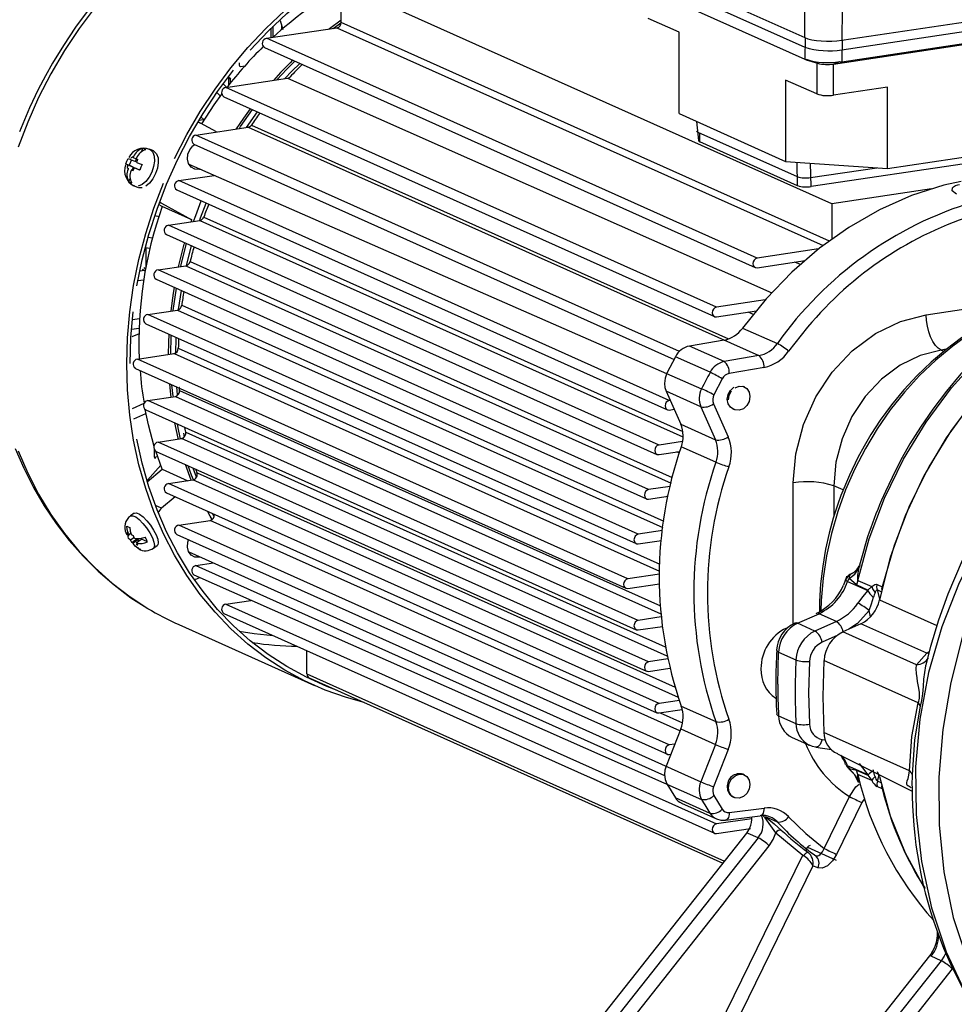
# Model space of a CAD drawing. Units: millimetres. Extents: x 43834 to 55793, y 39961 to 48440.
# Drawn here: x 53216 to 53405, y 43824 to 44023 of the extents above; entities that cross this region are included whole.
import ezdxf

# ---------------------------------------------------------------- set-up
doc = ezdxf.new("R2010")
doc.units = ezdxf.units.MM

# ---------------------------------------------------------------- blocks, each defined once
blk = doc.blocks.new('93020.01_DS - iso')
for p, q in [((-1749.07, 774.23), (-1715.57, 759.21)), ((-1749.07, 772.3), (-1715.57, 757.28)), ((-1710.11, 725.62), (-1809.11, 770)), ((-1809.11, 762.28), (-1809.11, 770)), ((-1749.07, 769.88), (-1715.57, 754.87)), ((-1708.06, 758.69), (-1650.04, 767.36)), ((-1715.57, 759.21), (-1715.53, 765.54)), ((-1708.06, 756.76), (-1650.04, 765.43)), ((-1708.02, 765.02), (-1708.06, 758.69)), ((-1822.85, 759.29), (-1822.85, 761.52)), ((-1821.45, 762.66), (-1820.89, 760.83)), ((-1821.12, 760.82), (-1821.12, 761.59)), ((-1810.77, 761.06), (-1809.17, 762.22)), ((-1710.59, 718.11), (-1809.11, 762.28)), ((-1740.9, 760.27), (-1747.16, 763.07)), ((-1709.74, 753.87), (-1650.85, 762.67)), ((-1708.06, 754.34), (-1650.04, 763.02)), ((-1824.19, 759.06), (-1809.98, 761.18)), ((-1823.25, 759.2), (-1823.25, 761.13)), ((-1809.98, 761.18), (-1711.87, 717.2)), ((-1740.9, 743.85), (-1740.9, 760.27)), ((-1725.19, 714.68), (-1824.19, 759.06)), ((-1715.46, 759.17), (-1715.57, 754.87)), ((-1707.95, 756.87), (-1707.95, 758.71)), ((-1824.6, 757.18), (-1725.6, 712.8)), ((-1708.06, 756.76), (-1708.06, 754.34)), ((-1829.7, 754.08), (-1829.7, 753.61)), ((-1829.65, 753.46), (-1829.44, 753.36)), ((-1829.44, 753.36), (-1828.57, 753.49)), ((-1715.57, 754.87), (-1715.3, 754.75)), ((-1715.3, 754.75), (-1715.3, 754.83)), ((-1715.3, 754.75), (-1713.44, 754.19)), ((-1714.83, 754.66), (-1712.97, 754.04)), ((-1713.16, 754.1), (-1713.16, 747.83)), ((-1709.74, 753.87), (-1708.5, 754.36)), ((-1708.5, 754.28), (-1709.74, 753.87)), ((-1709.74, 747.6), (-1709.74, 753.87)), ((-1708.5, 754.28), (-1708.5, 754.36)), ((-1708.5, 754.28), (-1708.06, 754.34)), ((-1832.23, 749.16), (-1832.97, 749.87)), ((-1832.39, 749.14), (-1819.98, 750.99)), ((-1831.69, 751.1), (-1832.1, 751.03)), ((-1831.83, 751.02), (-1831.83, 751.07)), ((-1831.83, 749.61), (-1831.83, 751.02)), ((-1831.43, 750.84), (-1831.83, 751.02)), ((-1831.43, 750.11), (-1831.43, 750.84)), ((-1819.98, 750.99), (-1722.18, 707.7)), ((-1719.42, 750.64), (-1719.42, 734.22)), ((-1713.16, 747.83), (-1719.42, 750.64)), ((-1834.24, 748.09), (-1833.51, 747.39)), ((-1733.39, 704.76), (-1832.39, 749.14)), ((-1698.9, 749.22), (-1709.74, 747.6)), ((-1698.9, 732.8), (-1698.9, 749.22)), ((-1832.8, 747.26), (-1733.8, 702.88)), ((-1828.23, 741.07), (-1826.01, 744.22)), ((-1740.9, 743.85), (-1719.42, 734.22)), ((-1837.63, 742), (-1838.05, 742.19)), ((-1837.84, 742.55), (-1836.89, 742.69)), ((-1834.26, 740.17), (-1837.53, 741.95)), ((-1837.44, 743.19), (-1836.73, 742.54)), ((-1827.25, 741.55), (-1730.95, 698.38)), ((-1737.4, 742.28), (-1736.99, 738.4)), ((-1838.43, 739.54), (-1827.91, 741.12)), ((-1740.87, 695.81), (-1838.43, 739.54)), ((-1827.91, 741.12), (-1724.82, 695)), ((-1737.13, 740.11), (-1717.13, 731.14)), ((-1736.72, 738.14), (-1736.72, 739.92)), ((-1838.84, 737.66), (-1741.95, 694.23)), ((-1717.02, 729.31), (-1736.72, 738.14)), ((-1849.43, 736.14), (-1849.13, 736.83)), ((-1847.02, 736.33), (-1847.8, 736.65)), ((-1698.9, 732.8), (-1680.59, 735.53)), ((-1852.59, 733.71), (-1851.9, 733.43)), ((-1851.44, 734.51), (-1851.9, 733.43)), ((-1851.72, 734.63), (-1851.63, 734.59)), ((-1851.63, 734.59), (-1850.63, 734.17)), ((-1851.52, 734.87), (-1851.39, 735.14)), ((-1851.39, 735.14), (-1851.25, 735.07)), ((-1851.25, 735.07), (-1851.1, 735.01)), ((-1851.03, 735.17), (-1851.1, 735.01)), ((-1851.1, 735.01), (-1850.49, 734.75)), ((-1850.63, 734.17), (-1850.41, 734.7)), ((-1850.43, 734.9), (-1850.5, 734.74)), ((-1850.35, 734.67), (-1850.5, 734.74)), ((-1850.32, 734.33), (-1850.43, 734.05)), ((-1850.35, 734.01), (-1850.43, 734.05)), ((-1850.35, 734.67), (-1850.19, 734.6)), ((-1850.32, 734.33), (-1850.19, 734.6)), ((-1839.88, 733.68), (-1736.39, 688.3)), ((-1719.42, 734.22), (-1698.9, 732.8)), ((-1717.02, 729.31), (-1717.13, 734.06)), ((-1714.29, 729.12), (-1714.4, 733.87)), ((-1681.54, 734.02), (-1714.29, 729.12)), ((-1852.22, 733.21), (-1852.34, 732.93)), ((-1852.19, 732.87), (-1852.34, 732.93)), ((-1852.22, 733.21), (-1852.11, 733.49)), ((-1852.19, 733.53), (-1852.11, 733.49)), ((-1852.19, 732.87), (-1852.04, 732.8)), ((-1852.11, 733.49), (-1851.1, 733.07)), ((-1852.11, 732.64), (-1852.04, 732.8)), ((-1851.1, 733.07), (-1851.9, 733.43)), ((-1851.44, 732.53), (-1851.13, 732.4)), ((-1851.29, 732.46), (-1851.44, 732.53)), ((-1851.1, 733.07), (-1851.34, 732.52)), ((-1851.14, 732.39), (-1851.29, 732.46)), ((-1851.02, 732.67), (-1851.14, 732.39)), ((-1851.02, 732.67), (-1850.91, 732.95)), ((-1850.91, 732.95), (-1849.9, 732.53)), ((-1850.82, 732.91), (-1850.91, 732.95)), ((-1849.79, 732.48), (-1849.9, 732.53)), ((-1714.4, 730.95), (-1701.05, 732.94)), ((-1852, 730.13), (-1851.74, 730.75)), ((-1841.9, 730.33), (-1834.78, 731.39)), ((-1742.9, 685.95), (-1841.9, 730.33)), ((-1850.89, 729.27), (-1850.95, 729.3)), ((-1850.89, 729.27), (-1850.12, 728.95)), ((-1842.3, 728.45), (-1743.3, 684.07)), ((-1689.96, 728.64), (-1710.11, 725.62)), ((-1845.8, 725.94), (-1845.4, 725.76)), ((-1845.4, 725.76), (-1839.25, 722.39)), ((-1710.11, 725.62), (-1710.11, 718.45)), ((-1845.25, 725.08), (-1845.97, 725.48)), ((-1839.25, 722.39), (-1845.25, 725.08)), ((-1845.88, 723.05), (-1846.74, 723.19)), ((-1843.98, 721.33), (-1837.65, 722.27)), ((-1839.38, 722.01), (-1839.25, 722.39)), ((-1837.65, 722.27), (-1740.15, 678.57)), ((-1836.85, 722.97), (-1740.2, 679.65)), ((-1744.98, 676.95), (-1843.98, 721.33)), ((-1847.2, 718.72), (-1848.11, 718.85)), ((-1844.39, 719.45), (-1745.39, 675.07)), ((-1847.73, 716.6), (-1848.68, 716.74)), ((-1848.58, 716.72), (-1848.58, 712.63)), ((-1840.36, 713.22), (-1839.33, 717.18)), ((-1712.77, 716.53), (-1725.19, 714.68)), ((-1839.62, 713.98), (-1742.31, 670.36)), ((-1725.19, 712.74), (-1715.47, 714.2)), ((-1716.41, 713.38), (-1717.54, 713.89)), ((-1848.84, 712.21), (-1849.77, 712.07)), ((-1848.84, 712.21), (-1849.24, 712.39)), ((-1848.59, 712.55), (-1848.98, 712.72)), ((-1846.07, 712.32), (-1840.45, 713.16)), ((-1747.07, 667.94), (-1846.07, 712.32)), ((-1840.45, 713.16), (-1742.56, 669.28)), ((-1848.98, 710.26), (-1850.16, 710.08)), ((-1846.48, 710.44), (-1747.48, 666.06)), ((-1843.02, 704.08), (-1842.38, 708.61)), ((-1841.94, 704.29), (-1841.38, 708.16)), ((-1723.56, 706.23), (-1733.39, 704.76)), ((-1848.16, 703.32), (-1842.16, 704.21)), ((-1842.16, 704.21), (-1744.18, 660.29)), ((-1841.31, 705.16), (-1744.03, 661.55)), ((-1733.39, 702.83), (-1725.32, 704.03)), ((-1725.92, 703.28), (-1727.02, 703.78)), ((-1691.04, 703.26), (-1680.65, 704.81)), ((-1851.26, 702.29), (-1849.82, 702.5)), ((-1749.16, 658.94), (-1848.16, 703.32)), ((-1851.44, 700.33), (-1849.91, 700.56)), ((-1848.57, 701.44), (-1749.57, 657.06)), ((-1728.1, 700.57), (-1721.1, 697.43)), ((-1714.98, 700.72), (-1718.82, 695.87)), ((-1849.92, 699.37), (-1851.4, 698.8)), ((-1731.82, 698.13), (-1738.84, 696.93)), ((-1842, 696.48), (-1744.81, 652.91)), ((-1731.84, 693.79), (-1738.84, 696.93)), ((-1687.05, 696.27), (-1688.04, 696.12)), ((-1688.04, 696.12), (-1687.5, 695.88)), ((-1850.25, 694.31), (-1842.86, 695.41)), ((-1751.25, 649.93), (-1850.25, 694.31)), ((-1842.86, 695.41), (-1744.87, 651.48)), ((-1741.67, 694.77), (-1743.39, 691.44)), ((-1734.67, 691.63), (-1741.67, 694.77)), ((-1724.82, 695), (-1731.84, 693.79)), ((-1850.66, 692.43), (-1751.66, 648.05)), ((-1723.79, 692.62), (-1730.81, 691.42)), ((-1732.22, 690.34), (-1733.9, 687.09)), ((-1843.05, 686.8), (-1843.28, 689.12)), ((-1842.13, 687.1), (-1842.28, 688.67)), ((-1841.73, 687.95), (-1744.71, 644.46)), ((-1736.55, 684.68), (-1743.55, 687.82)), ((-1743.55, 687.82), (-1740.6, 681.16)), ((-1727.76, 688.68), (-1728.01, 688.79)), ((-1848.16, 685.93), (-1842.59, 686.76)), ((-1749.16, 641.55), (-1848.16, 685.93)), ((-1842.59, 686.76), (-1744.62, 642.84)), ((-1742.74, 685.98), (-1742.9, 685.95)), ((-1851.23, 684.34), (-1848.91, 685.38)), ((-1848.57, 684.05), (-1749.57, 639.67)), ((-1742.9, 684.02), (-1741.93, 684.16)), ((-1736.55, 684.68), (-1733.6, 678.02)), ((-1733.98, 685.28), (-1731.03, 678.62)), ((-1730.06, 684.23), (-1729.81, 684.12)), ((-1850.98, 682.25), (-1848.54, 683.34)), ((-1740.6, 681.16), (-1733.6, 678.02)), ((-1846.07, 677.55), (-1841.34, 678.25)), ((-1743.31, 634.31), (-1841.34, 678.25)), ((-1840.5, 679.56), (-1743.72, 636.18)), ((-1846.84, 676.03), (-1846.84, 674.55)), ((-1747.07, 633.17), (-1846.07, 677.55)), ((-1740.23, 677.66), (-1744.98, 676.95)), ((-1733.48, 673.47), (-1740.48, 676.61)), ((-1846.84, 674.5), (-1846.18, 674.6)), ((-1846.8, 674.4), (-1846.58, 674.3)), ((-1845.25, 672.07), (-1846.55, 675.7)), ((-1846.48, 675.67), (-1747.48, 631.29)), ((-1744.98, 675.01), (-1740.76, 675.64)), ((-1740.86, 675.31), (-1741.4, 675.55)), ((-1848.25, 669.53), (-1845.25, 672.07)), ((-1845.51, 672.9), (-1848.22, 669.88)), ((-1845.25, 672.07), (-1840.08, 669.75)), ((-1839.43, 669.85), (-1840.55, 673.01)), ((-1838.32, 670.43), (-1838.98, 672.31)), ((-1838.22, 671.33), (-1741.7, 628.06)), ((-1843.98, 669.17), (-1839.04, 669.91)), ((-1744.98, 624.79), (-1843.98, 669.17)), ((-1741.04, 625.97), (-1839.04, 669.91)), ((-1742.71, 668.59), (-1747.07, 667.94)), ((-1717.88, 640.82), (-1717.88, 669.3)), ((-1707.79, 667.88), (-1709.69, 668.73)), ((-1709.69, 668.73), (-1709.69, 662.51)), ((-1842.64, 666.5), (-1845.4, 664.17)), ((-1844.39, 667.29), (-1745.39, 622.91)), ((-1747.07, 666.01), (-1743.12, 666.6)), ((-1743.16, 666.41), (-1743.47, 666.55)), ((-1845.4, 664.17), (-1846.61, 664.71)), ((-1850.9, 663.18), (-1851.67, 662.63)), ((-1834.75, 662.46), (-1835.1, 663.12)), ((-1841.9, 660.79), (-1835.56, 661.73)), ((-1742.9, 616.4), (-1841.9, 660.79)), ((-1740.76, 619.24), (-1835.56, 661.73)), ((-1852.19, 659.16), (-1852.34, 659.23)), ((-1852.22, 658.98), (-1852.34, 659.23)), ((-1852.22, 658.98), (-1852.11, 658.74)), ((-1852.19, 659.16), (-1852.04, 659.09)), ((-1852.19, 658.78), (-1852.11, 658.74)), ((-1852.11, 659.23), (-1852.04, 659.09)), ((-1852.11, 658.74), (-1851.57, 659.13)), ((-1851.63, 657.78), (-1850.94, 658.28)), ((-1851.51, 658.96), (-1851.44, 658.82)), ((-1851.29, 658.75), (-1851.44, 658.82)), ((-1851.39, 657.3), (-1850.4, 658.02)), ((-1851.29, 658.75), (-1851.14, 658.69)), ((-1851.14, 658.69), (-1851.02, 658.45)), ((-1851.02, 658.45), (-1850.91, 658.21)), ((-1850.82, 658.17), (-1850.91, 658.21)), ((-1850.1, 657.89), (-1850.4, 658.02)), ((-1842.3, 658.91), (-1743.3, 614.53)), ((-1744.26, 659.67), (-1749.16, 658.94)), ((-1851.72, 657.82), (-1851.63, 657.78)), ((-1851.52, 657.54), (-1851.63, 657.78)), ((-1851.39, 657.3), (-1851.52, 657.54)), ((-1851.25, 657.23), (-1851.39, 657.3)), ((-1851.25, 657.23), (-1851.1, 657.17)), ((-1851.1, 657.17), (-1850.1, 657.89)), ((-1851.03, 657.03), (-1851.1, 657.17)), ((-1850.35, 656.83), (-1850.5, 656.9)), ((-1850.43, 657.24), (-1849.43, 657.96)), ((-1850.35, 657.2), (-1850.43, 657.24)), ((-1850.32, 657), (-1850.43, 657.24)), ((-1850.35, 656.83), (-1850.19, 656.77)), ((-1850.32, 657), (-1850.19, 656.77)), ((-1850.03, 656.2), (-1850.16, 656.11)), ((-1849.95, 657.59), (-1850.1, 657.89)), ((-1848.21, 657.42), (-1849.43, 657.96)), ((-1847.01, 656.13), (-1846.24, 656.68)), ((-1749.16, 657), (-1744.51, 657.7)), ((-1839.88, 655.36), (-1736.55, 608.97)), ((-1838.43, 652.61), (-1834.91, 653.14)), ((-1838.43, 652.61), (-1743.85, 610.21)), ((-1704.47, 652.68), (-1704.69, 651.97)), ((-1838.84, 650.73), (-1736.39, 605.4)), ((-1744.89, 650.88), (-1751.25, 649.93)), ((-1751.25, 648), (-1744.9, 648.95)), ((-1706.92, 649.42), (-1706.61, 650.02)), ((-1706.92, 649.42), (-1702.87, 647.6)), ((-1705.15, 648.69), (-1706.61, 650.02)), ((-1704.87, 649.63), (-1705.15, 648.69)), ((-1702.85, 647.65), (-1705.15, 648.69)), ((-1704.87, 649.63), (-1702.05, 648.36)), ((-1702.05, 648.36), (-1702.85, 647.65)), ((-1700.93, 648.79), (-1699.93, 648.34)), ((-1702.85, 647.65), (-1702.64, 647.21)), ((-1700.9, 647.69), (-1700.09, 647.32)), ((-1700.32, 645.6), (-1700.9, 647.69)), ((-1832.39, 644.82), (-1827.33, 645.57)), ((-1832.39, 644.82), (-1733.39, 600.44)), ((-1700.51, 645.68), (-1688.9, 640.48)), ((-1832.8, 642.94), (-1733.8, 598.56)), ((-1744.54, 642.24), (-1749.16, 641.55)), ((-1717, 640.96), (-1712.69, 642.9)), ((-1709.19, 641.33), (-1712.69, 642.9)), ((-1702.33, 642.28), (-1702.54, 643.51)), ((-1841.91, 640.69), (-1814.51, 628.4)), ((-1749.16, 639.62), (-1744.3, 640.34)), ((-1713.5, 639.4), (-1717, 640.96)), ((-1709.19, 641.33), (-1713.5, 639.4)), ((-1704.22, 640.87), (-1707.85, 639.24)), ((-1690.92, 634.91), (-1704.22, 640.87)), ((-1708.91, 638.56), (-1712.05, 637.15)), ((-1693.02, 632.59), (-1707.85, 639.24)), ((-1816.04, 630.73), (-1816.04, 635.43)), ((-1721.01, 628.68), (-1720.84, 635.13)), ((-1720.84, 635.13), (-1717.34, 633.56)), ((-1693.02, 632.59), (-1690.92, 634.91)), ((-1690.92, 634.91), (-1690.44, 635.26)), ((-1690.92, 634.91), (-1690.51, 634.97)), ((-1743.18, 633.75), (-1747.07, 633.17)), ((-1711.69, 633.46), (-1711.91, 626.15)), ((-1692.66, 624.93), (-1711.69, 633.46)), ((-1816.04, 630.73), (-1731.78, 592.96)), ((-1747.07, 631.24), (-1742.77, 631.88)), ((-1815.59, 629.95), (-1732.11, 592.53)), ((-1740.85, 625.4), (-1744.98, 624.79)), ((-1740.48, 624.23), (-1733.48, 621.1)), ((-1711.91, 626.15), (-1711.69, 618.91)), ((-1693.95, 618.1), (-1692.66, 624.93)), ((-1692.66, 624.93), (-1692.25, 624.22)), ((-1744.98, 622.85), (-1740.3, 623.55)), ((-1744.73, 622.89), (-1740.25, 620.88)), ((-1720.84, 622.27), (-1717.34, 620.7)), ((-1740.6, 619.66), (-1743.55, 612.11)), ((-1740.6, 619.66), (-1733.6, 616.52)), ((-1694.46, 611.18), (-1711.69, 618.91)), ((-1741.81, 616.57), (-1742.9, 616.4)), ((-1733.6, 616.52), (-1736.55, 608.97)), ((-1718.11, 617.91), (-1714.61, 616.34)), ((-1712.05, 617.5), (-1711.37, 617.4)), ((-1694.46, 611.18), (-1693.95, 618.1)), ((-1742.9, 614.47), (-1742.61, 614.52)), ((-1731.03, 615.49), (-1733.98, 607.95)), ((-1713.35, 615.97), (-1710.16, 615.5)), ((-1708.96, 614.6), (-1693.91, 607.06)), ((-1707.31, 612.49), (-1707.2, 612.4)), ((-1727.76, 610.36), (-1728.01, 610.48)), ((-1702.87, 610.33), (-1706.92, 612.15)), ((-1706.92, 612.15), (-1706.61, 611.64)), ((-1706.61, 611.64), (-1705.15, 611.31)), ((-1706.6, 611.6), (-1706.61, 611.64)), ((-1705.15, 611.31), (-1702.85, 610.28)), ((-1704.87, 610.46), (-1705.15, 611.31)), ((-1702.05, 609.2), (-1704.87, 610.46)), ((-1702.85, 610.28), (-1702.87, 610.33)), ((-1702.85, 610.28), (-1702.05, 609.2)), ((-1701.7, 611.19), (-1701.75, 611.37)), ((-1700.9, 609.1), (-1700.57, 610.36)), ((-1700.51, 610.03), (-1700.86, 610.97)), ((-1743.39, 608.54), (-1741.67, 605.73)), ((-1700.17, 608.77), (-1700.9, 609.1)), ((-1699.93, 607.55), (-1700.93, 608)), ((-1734.67, 602.59), (-1741.67, 605.73)), ((-1740.41, 604.63), (-1733.41, 601.49)), ((-1733.9, 606.16), (-1732.22, 603.42)), ((-1730.06, 605.91), (-1729.81, 605.8)), ((-1711.65, 595.51), (-1706.53, 605.98)), ((-1704.04, 604.77), (-1709.16, 594.3)), ((-1703.65, 605.38), (-1704.04, 604.77)), ((-1730.81, 602.76), (-1723.79, 603.65)), ((-1726.23, 601.51), (-1733.39, 600.44)), ((-1731.55, 601.22), (-1724.54, 602.11)), ((-1723.58, 601.65), (-1724.02, 602.13)), ((-1721.1, 600.84), (-1723.48, 601.91)), ((-1727.31, 598.61), (-1775.83, 537.24)), ((-1733.39, 598.51), (-1726.53, 599.53)), ((-1724.96, 597.66), (-1726.96, 598.55)), ((-1721.43, 598.67), (-1715.98, 594.14)), ((-1720.9, 599.76), (-1720.32, 599.22)), ((-1724.96, 597.66), (-1773.49, 536.28)), ((-1771.26, 534.65), (-1722.74, 596.03)), ((-1715.04, 595.73), (-1709.25, 593.13)), ((-1714.95, 594.75), (-1714.86, 594.68)), ((-1743.04, 538.87), (-1715.98, 594.14)), ((-1715.79, 594.02), (-1715.98, 594.14)), ((-1713.94, 592.02), (-1740.54, 537.66)), ((-1712.94, 591.58), (-1713.94, 592.02)), ((-1689.67, 581.53), (-1689.76, 581.64)), ((-1690.38, 573.79), (-1734.08, 518.52)), ((-1688.04, 572.84), (-1731.74, 517.57)), ((-1688.04, 572.84), (-1690.04, 573.73)), ((-1685.81, 571.21), (-1729.51, 515.94))]:
    blk.add_line(p, q)
at = {"flags": 128}
for points in [[(-1859.98, 765.01), (-1862.72, 761.32), (-1865.2, 757.63), (-1867.37, 754.05), (-1868.82, 751.46), (-1870.25, 748.71), (-1872, 745.02)], [(-1808, 796.41), (-1812.7, 795.54), (-1817.37, 794.32), (-1822.01, 792.78), (-1826.58, 790.9), (-1831.08, 788.71), (-1835.48, 786.21), (-1839.75, 783.41), (-1843.9, 780.32), (-1847.89, 776.95), (-1851.71, 773.33), (-1855.34, 769.46), (-1858.77, 765.37), (-1861.98, 761.07), (-1864.96, 756.57), (-1867.7, 751.9), (-1870.18, 747.08), (-1872.39, 742.13), (-1874.33, 737.07)], [(-1874.33, 675.78), (-1872.39, 671.3), (-1870.18, 667.01), (-1867.7, 662.93), (-1864.96, 659.08), (-1861.98, 655.47), (-1858.77, 652.13), (-1855.34, 649.06), (-1851.71, 646.27), (-1848.18, 643.97)], [(-1827.48, 756.67), (-1823.88, 760.5), (-1820.1, 764.09), (-1816.15, 767.42), (-1812.05, 770.48), (-1807.81, 773.25), (-1803.46, 775.73), (-1799, 777.9), (-1794.47, 779.76), (-1789.88, 781.29), (-1785.25, 782.49), (-1780.6, 783.35)], [(-1842.78, 734.8), (-1840.3, 739.62), (-1837.56, 744.29), (-1834.58, 748.78), (-1831.37, 753.09), (-1827.94, 757.18), (-1824.31, 761.05), (-1820.49, 764.67)], [(-1811.68, 760.93), (-1811.5, 761.06), (-1809.11, 762.8)], [(-1822.12, 750.67), (-1820.09, 752.85), (-1818.5, 754.44)], [(-1820.49, 750.92), (-1819.09, 752.4), (-1817.5, 754)], [(-1850.34, 709.1), (-1849.28, 714.31), (-1847.93, 719.48), (-1846.29, 724.58), (-1844.37, 729.6), (-1842.18, 734.5), (-1839.72, 739.27), (-1837.01, 743.9), (-1834.06, 748.35), (-1830.88, 752.61)], [(-1819.98, 750.99), (-1819.69, 751.09), (-1819.43, 751.3)], [(-1837.27, 741.81), (-1834.75, 745.65), (-1833.22, 747.78)], [(-1872, 745.02), (-1874.02, 740.16)], [(-1874.91, 676.26), (-1873.19, 672.26), (-1871.24, 668.38), (-1869.07, 664.65), (-1866.67, 661.08), (-1864.05, 657.69), (-1861.23, 654.48), (-1858.19, 651.48), (-1854.97, 648.69), (-1851.55, 646.13), (-1848.33, 644.06)], [(-1830.23, 740.77), (-1828.75, 742.96), (-1827.4, 744.84)], [(-1829.67, 740.85), (-1829.42, 741.23), (-1827.01, 744.67)], [(-1838.09, 742.12), (-1837.82, 742.07), (-1837.53, 741.95)], [(-1837.58, 732.65), (-1837.79, 732.6), (-1838.65, 732.66), (-1839.39, 733.06), (-1839.92, 733.76), (-1840.16, 734.66), (-1840.08, 735.65), (-1839.69, 736.58), (-1839.04, 737.33), (-1838.67, 737.6)], [(-1847.8, 736.65), (-1847.62, 736.56), (-1847.15, 736.06), (-1846.87, 735.28), (-1846.8, 734.29), (-1846.97, 733.19), (-1847.34, 732.07)], [(-1847.02, 736.33), (-1846.85, 736.24), (-1846.38, 735.73), (-1846.09, 734.95), (-1846.03, 733.97), (-1846.2, 732.87), (-1846.57, 731.74)], [(-1852.59, 733.71), (-1852.39, 734.28), (-1852.12, 734.82)], [(-1852.19, 733.53), (-1852.49, 733.66), (-1852.59, 733.71)], [(-1852.12, 734.82), (-1852, 734.76), (-1851.72, 734.63)], [(-1850.35, 734.01), (-1849.89, 733.81), (-1849.32, 733.56)], [(-1849.32, 733.56), (-1849.59, 733.02), (-1849.79, 732.46)], [(-1849.79, 732.46), (-1850.4, 732.72), (-1850.82, 732.91)], [(-1847.34, 732.07), (-1847.89, 731.02), (-1848.57, 730.15), (-1849.32, 729.53), (-1850.07, 729.21)], [(-1846.57, 731.74), (-1847.12, 730.7), (-1847.8, 729.83), (-1848.55, 729.2)], [(-1804.46, 624.96), (-1808.08, 625.97), (-1812.35, 627.49), (-1816.5, 629.34), (-1820.49, 631.51), (-1824.31, 633.99), (-1827.94, 636.77), (-1831.37, 639.84), (-1834.58, 643.19), (-1837.56, 646.79), (-1840.3, 650.64), (-1842.78, 654.72), (-1844.99, 659.01), (-1846.93, 663.5), (-1848.58, 668.15), (-1849.95, 672.96), (-1851.02, 677.91), (-1851.78, 682.96), (-1852.24, 688.11), (-1852.39, 693.32), (-1852.24, 698.58), (-1851.78, 703.87), (-1851.02, 709.15), (-1849.95, 714.41), (-1848.58, 719.63), (-1846.93, 724.78), (-1844.99, 729.85)], [(-1683.97, 730.17), (-1687.48, 729.44), (-1694.04, 727.31), (-1700.45, 724.46), (-1706.66, 720.9), (-1712.59, 716.69), (-1718.18, 711.86), (-1723.36, 706.47), (-1728.1, 700.57)], [(-1684.96, 727.61), (-1685.82, 728.27), (-1685.78, 728.87), (-1685.54, 729.11), (-1685.15, 729.33), (-1684.7, 729.49), (-1684.34, 729.58)], [(-1850.76, 729.23), (-1850.89, 729.27)], [(-1849.3, 728.89), (-1849.99, 728.9)], [(-1845.4, 725.76), (-1845.65, 725.94), (-1845.76, 726.04)], [(-1838.91, 722.08), (-1838.49, 723.27), (-1837.35, 726.23)], [(-1837.67, 722.34), (-1837.49, 722.82), (-1836.35, 725.78)], [(-1841.96, 712.94), (-1840.79, 717.53), (-1840.71, 717.8)], [(-1841.51, 713), (-1841.36, 713.64), (-1840.33, 717.62)], [(-1725.19, 714.68), (-1725.52, 714.55), (-1725.8, 714.3), (-1725.99, 713.96), (-1726.06, 713.58), (-1725.99, 713.22), (-1725.8, 712.94), (-1725.52, 712.77), (-1725.19, 712.74)], [(-1704.87, 649.63), (-1702.55, 658.03), (-1699.45, 666.21), (-1695.62, 674.09), (-1691.09, 681.55), (-1685.92, 688.52), (-1680.18, 694.91), (-1673.93, 700.64), (-1667.25, 705.64), (-1660.21, 709.85), (-1652.91, 713.23), (-1646.96, 715.22)], [(-1646.9, 715.48), (-1647.27, 715.38), (-1651.34, 714.04), (-1655.37, 712.44), (-1659.33, 710.58), (-1663.21, 708.48), (-1667, 706.14), (-1670.68, 703.58), (-1674.24, 700.8), (-1677.67, 697.81), (-1680.95, 694.63), (-1684.06, 691.29), (-1686.99, 687.8), (-1689.72, 684.2), (-1692.21, 680.58), (-1694.34, 677.16), (-1695.9, 674.42), (-1697.28, 671.81), (-1699.29, 667.6)], [(-1647.97, 711.15), (-1648.42, 711), (-1655.85, 707.52), (-1662.99, 703.18), (-1669.76, 698.02), (-1676.07, 692.13), (-1681.85, 685.55), (-1687.02, 678.39), (-1691.53, 670.72), (-1695.31, 662.65), (-1698.32, 654.27), (-1700.51, 645.68)], [(-1647.97, 711.18), (-1648.04, 711.15), (-1655.28, 707.82), (-1662.27, 703.66), (-1668.91, 698.73), (-1675.13, 693.08), (-1680.86, 686.78), (-1686.02, 679.9), (-1690.55, 672.53), (-1694.41, 664.75), (-1697.55, 656.65), (-1699.93, 648.34)], [(-1843.46, 704.02), (-1842.97, 707.63), (-1842.78, 708.78)], [(-1851.7, 693.43), (-1851.55, 698.64), (-1851.09, 703.87)], [(-1733.39, 704.76), (-1733.72, 704.64), (-1734, 704.38), (-1734.19, 704.04), (-1734.25, 703.66), (-1734.19, 703.3), (-1734, 703.02), (-1733.72, 702.85), (-1733.39, 702.83)], [(-1671.33, 705.24), (-1673.83, 704.26), (-1677.28, 702.61), (-1680.65, 700.73), (-1683.91, 698.6), (-1687.05, 696.26), (-1690.06, 693.71), (-1692.91, 690.97), (-1695.59, 688.07), (-1698.07, 685.05), (-1700.32, 681.98), (-1702.22, 679.06), (-1703.61, 676.73), (-1704.83, 674.46), (-1706.57, 670.86), (-1708.26, 666.74), (-1708.88, 665.03), (-1709.8, 662.17), (-1710.62, 659.16), (-1711.35, 655.91), (-1711.94, 652.49), (-1712.36, 648.95), (-1712.6, 645.33), (-1712.62, 643.26)], [(-1670.66, 705.38), (-1674.57, 703.74), (-1678.39, 701.78), (-1682.11, 699.51), (-1685.7, 696.94), (-1689.13, 694.09), (-1692.39, 690.98), (-1695.46, 687.62), (-1698.32, 684.04), (-1700.95, 680.25), (-1703.34, 676.28), (-1705.47, 672.16), (-1707.33, 667.9), (-1708.9, 663.54), (-1710.19, 659.1), (-1711.18, 654.6), (-1711.86, 650.08), (-1712.23, 645.56), (-1712.3, 643.49)], [(-1717.88, 669.3), (-1717.38, 675.16), (-1715.84, 681.07), (-1713.33, 686.67), (-1710.02, 691.65), (-1706, 695.94), (-1701.31, 699.44), (-1696.23, 701.92), (-1691.04, 703.26)], [(-1688.04, 696.12), (-1688.62, 696.49), (-1689.19, 697.07), (-1689.7, 697.84), (-1690.16, 698.77), (-1690.53, 699.81), (-1690.81, 700.94), (-1690.98, 702.1), (-1691.04, 703.26)], [(-1843.96, 695.25), (-1843.92, 697.66), (-1843.85, 699.32)], [(-1843.52, 695.32), (-1843.44, 698.91), (-1843.42, 699.13)], [(-1842.52, 695.65), (-1842.44, 698.47), (-1842.42, 698.68)], [(-1688.04, 696.12), (-1692.26, 695.02), (-1696.32, 693.04), (-1700.07, 690.25), (-1703.35, 686.76), (-1706.04, 682.7), (-1708.04, 678.22), (-1709.27, 673.51), (-1709.69, 668.73)], [(-1743.39, 691.44), (-1743.75, 690.44), (-1743.87, 689.39)], [(-1653.53, 690.93), (-1658.91, 686.79), (-1664.5, 681.61), (-1669.28, 676.39), (-1673.31, 671.28), (-1676.67, 666.43), (-1680.43, 660.16), (-1683.77, 653.62), (-1686.68, 646.83), (-1688.56, 641.59), (-1690.19, 636.24), (-1691.11, 632.6)], [(-1843.47, 686.63), (-1843.6, 687.83), (-1843.73, 689.33)], [(-1841.73, 687.95), (-1841.78, 688.54), (-1841.79, 688.57)], [(-1743.87, 689.39), (-1743.79, 688.57), (-1743.55, 687.82)], [(-1730.06, 684.23), (-1730.57, 684.57), (-1731.04, 685.29), (-1731.2, 686.19), (-1731.04, 687.13), (-1730.57, 687.99), (-1729.86, 688.62)], [(-1730.95, 686.07), (-1730.79, 687.02), (-1730.32, 687.88)], [(-1729.61, 688.5), (-1728.79, 688.81), (-1727.96, 688.75), (-1727.25, 688.33), (-1726.79, 687.62), (-1726.62, 686.72), (-1726.79, 685.77), (-1727.25, 684.92), (-1727.96, 684.29), (-1728.79, 683.98), (-1729.61, 684.04), (-1730.32, 684.46)], [(-1728.21, 688.86), (-1728.01, 688.79)], [(-1742.9, 685.95), (-1743.23, 685.83), (-1743.51, 685.58), (-1743.7, 685.24), (-1743.76, 684.86), (-1743.7, 684.5), (-1743.51, 684.21), (-1743.23, 684.04), (-1742.9, 684.02)], [(-1846.84, 676.64), (-1848.03, 681.03), (-1848.69, 684.12)], [(-1656.98, 685.63), (-1663.49, 679.62), (-1669.59, 672.9), (-1675.16, 665.52), (-1680.13, 657.57), (-1684.4, 649.12), (-1687.9, 640.25), (-1690.57, 631.05), (-1692.35, 621.59), (-1693.2, 611.99), (-1693.1, 602.37), (-1692.03, 592.84), (-1690, 583.53), (-1687.01, 574.6), (-1683.08, 566.16), (-1678.25, 558.34), (-1672.55, 551.24), (-1671.89, 550.61)], [(-1655.04, 684.76), (-1661.36, 678.67), (-1667.13, 671.8), (-1672.29, 664.23), (-1676.79, 656.07), (-1680.61, 647.42), (-1683.71, 638.37), (-1686.08, 629.03), (-1687.7, 619.51), (-1688.52, 609.9), (-1688.47, 600.3), (-1687.51, 590.81), (-1685.59, 581.56), (-1682.68, 572.66), (-1678.81, 564.25), (-1674.02, 556.44), (-1668.34, 549.35), (-1661.84, 543.1), (-1654.62, 537.76), (-1646.75, 533.44), (-1638.34, 530.2), (-1629.5, 528.08), (-1621.44, 527.23)], [(-1841.99, 678.16), (-1842.03, 678.34), (-1842.69, 681.41)], [(-1841.54, 678.22), (-1841.9, 679.78), (-1842.19, 681.19)], [(-1840.5, 679.56), (-1840.61, 680.13), (-1840.69, 680.52)], [(-1810.07, 627.47), (-1812.05, 628.23), (-1816.15, 630.06), (-1820.1, 632.21), (-1823.88, 634.67), (-1827.48, 637.42), (-1830.88, 640.46), (-1834.06, 643.77), (-1837.01, 647.35), (-1839.72, 651.16), (-1842.18, 655.2), (-1844.37, 659.45), (-1846.29, 663.89), (-1847.93, 668.5), (-1849.28, 673.26), (-1850.34, 678.16)], [(-1840.74, 678.61), (-1840.9, 679.33)], [(-1744.98, 676.95), (-1745.32, 676.82), (-1745.6, 676.57), (-1745.78, 676.23), (-1745.85, 675.85), (-1745.78, 675.49), (-1745.6, 675.21), (-1745.32, 675.04), (-1744.98, 675.01)], [(-1838.96, 669.92), (-1839.32, 670.86), (-1839.98, 672.76)], [(-1838.22, 671.33), (-1838.42, 671.89), (-1838.48, 672.08)], [(-1747.07, 667.94), (-1747.4, 667.82), (-1747.68, 667.57), (-1747.87, 667.22), (-1747.94, 666.85), (-1747.87, 666.49), (-1747.68, 666.2), (-1747.4, 666.03), (-1747.07, 666.01)], [(-1851.67, 662.63), (-1851.63, 662.66), (-1851.19, 662.68), (-1850.6, 662.42), (-1849.89, 661.88), (-1849.13, 661.12), (-1848.4, 660.21), (-1847.74, 659.22), (-1847.23, 658.24), (-1846.91, 657.37), (-1846.8, 656.68), (-1846.92, 656.22), (-1847.01, 656.13)], [(-1850.9, 663.18), (-1850.85, 663.21), (-1850.42, 663.24), (-1849.83, 662.97), (-1849.12, 662.43), (-1848.36, 661.67), (-1847.62, 660.76), (-1846.97, 659.77), (-1846.46, 658.8), (-1846.13, 657.93), (-1846.03, 657.23), (-1846.14, 656.78), (-1846.24, 656.68)], [(-1835.19, 661.88), (-1835.59, 662.61), (-1836.1, 663.57)], [(-1852.36, 660.6), (-1852.09, 660.44), (-1851.76, 660.33)], [(-1852.11, 659.23), (-1852.33, 659.89), (-1852.36, 660.6)], [(-1851.76, 660.33), (-1851.72, 659.57), (-1851.51, 658.96)], [(-1852.56, 659.14), (-1852.56, 659.13), (-1852.29, 658.83), (-1852.19, 658.78)], [(-1851.72, 657.82), (-1852.02, 658.05), (-1852.12, 658.46), (-1851.97, 658.83)], [(-1749.16, 658.94), (-1749.49, 658.81), (-1749.77, 658.56), (-1749.96, 658.22), (-1750.03, 657.84), (-1749.96, 657.48), (-1749.77, 657.19), (-1749.49, 657.03), (-1749.16, 657)], [(-1850.16, 656.11), (-1850.68, 656.51), (-1851.03, 657.03)], [(-1849.56, 655.84), (-1849.89, 655.95), (-1850.16, 656.11)], [(-1837.58, 654.33), (-1837.79, 654.29), (-1838.65, 654.34), (-1839.39, 654.74), (-1839.92, 655.44), (-1840.16, 656.35), (-1840.08, 657.33), (-1839.91, 657.83)], [(-1707.12, 650.44), (-1707.2, 650.13), (-1707.75, 648.67)], [(-1706.61, 650.02), (-1705.43, 650.87), (-1704.69, 651.97)], [(-1704.69, 651.97), (-1704.9, 650.6), (-1704.94, 649.96), (-1704.93, 649.73), (-1704.9, 649.66), (-1704.89, 649.64), (-1704.87, 649.63)], [(-1751.25, 649.93), (-1751.58, 649.81), (-1751.86, 649.56), (-1752.05, 649.21), (-1752.12, 648.83), (-1752.05, 648.47), (-1751.86, 648.19), (-1751.58, 648.02), (-1751.25, 648)], [(-1707.28, 649.7), (-1707.31, 649.64), (-1706.92, 649.42)], [(-1702.05, 648.36), (-1701.44, 648.79), (-1701.17, 648.84), (-1700.93, 648.79)], [(-1702.05, 648.36), (-1701.8, 647.75), (-1701.38, 647.19)], [(-1700.9, 647.69), (-1700.99, 648.22), (-1700.93, 648.79)], [(-1699.98, 647.75), (-1699.99, 647.77), (-1699.93, 648.34)], [(-1702.87, 647.6), (-1703.9, 646.33), (-1704.86, 645.02)], [(-1702.87, 647.6), (-1702.87, 647.57), (-1702.87, 647.54), (-1702.86, 647.49), (-1702.83, 647.45), (-1702.79, 647.41), (-1702.64, 647.21)], [(-1702.54, 643.51), (-1702.1, 644.9), (-1701.7, 646.22)], [(-1701.38, 647.19), (-1701.15, 647.61), (-1701.04, 647.69), (-1700.9, 647.69)], [(-1702.54, 643.51), (-1704.89, 640.9), (-1706.64, 639.78)], [(-1749.16, 641.55), (-1749.49, 641.43), (-1749.77, 641.17), (-1749.96, 640.83), (-1750.03, 640.45), (-1749.96, 640.09), (-1749.77, 639.81), (-1749.49, 639.64), (-1749.16, 639.62)], [(-1829.7, 639.36), (-1826.68, 638.87), (-1822.87, 638.49)], [(-1747.07, 633.17), (-1747.4, 633.04), (-1747.68, 632.79), (-1747.87, 632.45), (-1747.94, 632.07), (-1747.87, 631.71), (-1747.68, 631.43), (-1747.4, 631.26), (-1747.07, 631.24)], [(-1714.61, 633.26), (-1714.78, 626.92), (-1714.61, 620.63)], [(-1692.66, 624.93), (-1692.56, 625.21), (-1692.48, 625.5), (-1692.43, 625.83), (-1692.41, 626.19), (-1692.44, 626.98), (-1692.56, 627.87), (-1692.66, 628.51), (-1692.78, 629.19), (-1692.91, 629.98), (-1693.02, 630.85), (-1693.07, 631.78), (-1693.02, 632.59)], [(-1691.18, 632.38), (-1691.58, 629.68), (-1691.7, 628.22), (-1691.83, 626.75), (-1692.01, 625.38), (-1692.25, 624.22)], [(-1691.1, 632.6), (-1691.18, 632.38)], [(-1744.98, 624.79), (-1745.32, 624.66), (-1745.6, 624.41), (-1745.78, 624.07), (-1745.85, 623.69), (-1745.78, 623.33), (-1745.6, 623.05), (-1745.32, 622.88), (-1744.98, 622.85)], [(-1692.25, 624.22), (-1693.44, 617.41), (-1693.91, 610.38)], [(-1742.9, 616.4), (-1743.23, 616.28), (-1743.51, 616.03), (-1743.7, 615.69), (-1743.76, 615.31), (-1743.7, 614.95), (-1743.51, 614.66), (-1743.23, 614.5), (-1742.9, 614.47)], [(-1714.65, 616.4), (-1714.09, 616.15), (-1713.34, 616.01)], [(-1712.05, 617.5), (-1712.16, 617.14), (-1712.3, 616.8), (-1712.47, 616.51), (-1712.66, 616.27), (-1712.87, 616.1), (-1713.08, 615.99), (-1713.3, 615.97), (-1713.35, 615.97)], [(-1704.59, 612.64), (-1703.9, 611.78), (-1702.87, 610.33)], [(-1743.55, 612.11), (-1743.79, 611.28), (-1743.87, 610.44)], [(-1743.87, 610.44), (-1743.75, 609.43), (-1743.39, 608.54)], [(-1728.79, 605.67), (-1729.61, 605.73), (-1730.32, 606.15), (-1730.79, 606.86), (-1730.95, 607.76), (-1730.79, 608.71), (-1730.32, 609.56), (-1729.61, 610.19), (-1728.79, 610.5), (-1727.96, 610.44), (-1727.25, 610.02), (-1726.79, 609.31), (-1726.62, 608.41), (-1726.79, 607.46), (-1727.25, 606.6), (-1727.96, 605.98), (-1728.79, 605.67)], [(-1706.64, 611.6), (-1705.34, 610.2), (-1704.97, 609.31)], [(-1704.69, 608.79), (-1705.43, 610.38), (-1706.61, 611.64)], [(-1704.87, 610.46), (-1704.89, 610.46), (-1704.9, 610.46), (-1704.93, 610.43), (-1704.94, 610.28), (-1704.9, 609.81), (-1704.69, 608.79)], [(-1702.72, 610.44), (-1702.74, 610.43), (-1702.74, 610.42), (-1702.75, 610.4), (-1702.75, 610.37), (-1702.75, 610.35), (-1702.75, 610.34), (-1702.78, 610.32), (-1702.85, 610.28)], [(-1694.91, 608.33), (-1694.99, 608.43), (-1694.97, 608.77), (-1694.87, 609.14), (-1694.73, 609.64), (-1694.65, 609.97), (-1694.57, 610.3), (-1694.46, 611.18)], [(-1694.46, 611.18), (-1694.07, 610.79), (-1693.91, 610.38)], [(-1693.91, 610.38), (-1693.93, 608.21), (-1693.92, 608.07)], [(-1706.53, 605.98), (-1705.24, 607.92), (-1704.61, 608.5)], [(-1701.38, 610.02), (-1701.8, 609.58), (-1702.05, 609.2)], [(-1700.9, 609.1), (-1700.99, 608.54), (-1700.93, 608)], [(-1700.51, 610.03), (-1698.32, 602.1), (-1695.31, 594.62), (-1691.53, 587.67), (-1691.32, 587.38)], [(-1699.93, 607.55), (-1699.99, 608.09), (-1699.98, 608.12)], [(-1730.81, 602.76), (-1730.83, 602.39), (-1730.9, 602.05), (-1730.99, 601.75), (-1731.12, 601.52), (-1731.28, 601.34), (-1731.46, 601.24), (-1731.55, 601.22)], [(-1723.79, 603.65), (-1723.82, 603.28), (-1723.88, 602.94), (-1723.98, 602.65), (-1724.11, 602.41), (-1724.26, 602.24), (-1724.44, 602.14), (-1724.54, 602.11)], [(-1733.39, 600.44), (-1733.72, 600.32), (-1734, 600.06), (-1734.19, 599.72), (-1734.25, 599.34), (-1734.19, 598.98), (-1734, 598.7), (-1733.72, 598.53), (-1733.39, 598.51)], [(-1733.39, 601.5), (-1732.52, 601.23), (-1731.55, 601.22)], [(-1723.58, 601.65), (-1723.5, 601.81), (-1723.48, 601.91)], [(-1721.43, 598.67), (-1722.39, 600.06), (-1723.58, 601.65)], [(-1723.48, 601.91), (-1721.72, 600.46), (-1720.9, 599.76)], [(-1718.82, 601.89), (-1715.37, 598.52), (-1711.65, 595.51)], [(-1726.66, 599.68), (-1727.23, 598.7), (-1727.31, 598.61)], [(-1726.96, 598.55), (-1727.24, 598.64), (-1727.28, 598.59)], [(-1722.74, 596.03), (-1721.95, 597.28), (-1721.43, 598.67)], [(-1713.36, 594.01), (-1712.95, 593.99), (-1712.7, 594.08), (-1712.45, 594.27), (-1712, 594.8), (-1711.65, 595.51)], [(-1709.16, 594.3), (-1710, 592.97), (-1711.01, 592), (-1712.03, 591.51), (-1712.94, 591.58)], [(-1689.43, 575.36), (-1690.13, 574.13), (-1690.39, 573.79)], [(-1687.1, 574.41), (-1687.42, 573.76), (-1688.04, 572.84)]]:
    blk.add_lwpolyline(points, dxfattribs=at)
for centre, radius, start, end in [((-1773.07, 705.09), 73.6, 119.3284, 132.5726), ((-1810.21, 762.26), 1.1, 282.2489, 1.0879), ((-1767.97, 699.43), 81.21, 134.4736, 142.2305), ((-1824.03, 758.04), 1.03, 99.2777, 236.1514), ((-1710.73, 772.64), 16.1, 252.5062, 279.5596), ((-1829.46, 753.6), 0.233, 175.1859, 276.8001), ((-1762.63, 697.38), 80.29, 134.5121, 138.5043), ((-1761.62, 697.1), 79.24, 134.3661, 136.8482), ((-1710.96, 768.21), 14.06, 252.0058, 280.06), ((-1710.97, 761.54), 7.77, 255.1163, 279.0986), ((-1831.66, 750.86), 0.233, 355.1859, 96.8001), ((-1832.22, 748.12), 1.03, 99.2777, 236.1514), ((-1710.96, 754.81), 7.32, 252.5062, 279.5596), ((-1758.45, 694.42), 83.4, 143.6141, 145.5825), ((-1828.09, 742.1), 0.998, 280.2495, 326.971), ((-1838.26, 738.52), 1.03, 99.2777, 236.1514), ((-1737.06, 740.45), 0.348, 193.6712, 258.3147), ((-1736.65, 738.49), 0.348, 193.6712, 258.3147), ((-1848.98, 733.5), 3.35, 69.4585, 153.6371), ((-1848.54, 734.25), 2.65, 102.9187, 159.7198), ((-1847.87, 733.89), 2.75, 104.0399, 158.599), ((-1849.28, 735.71), 1.13, 48.9238, 82.7838), ((-1850.8, 734.32), 0.881, 105.377, 120.8933), ((-1851.26, 734.48), 0.927, 12.1327, 27.1251), ((-1849.45, 732.35), 3.4, 160.168, 243.7279), ((-1849.65, 731.49), 2.71, 154.9812, 210.0849), ((-1850.16, 733.17), 2.07, 170.0692, 178.8461), ((-1851.29, 733.06), 0.927, 192.1328, 207.1251), ((-1849.17, 731.22), 2.61, 153.7994, 211.2672), ((-1851.74, 733.22), 0.881, 285.377, 300.8933), ((-1852.43, 734.1), 2.01, 314.5747, 323.5288), ((-1851.26, 730.98), 1.13, 228.9237, 262.784), ((-1841.73, 729.31), 1.03, 99.2777, 236.1514), ((-1715.37, 736.72), 5.85, 252.5062, 279.5596), ((-1715.26, 734.9), 5.85, 252.5062, 279.5596), ((-1659.52, 653.86), 75.44, 106.8951, 144.7142), ((-1768, 697.74), 81.95, 160.5074, 182.3583), ((-1756.81, 693.38), 85.34, 157.8475, 159.7111), ((-1837.85, 723.31), 1.05, 281.2258, 341.444), ((-1659.5, 654.61), 72.14, 107.0436, 140.2689), ((-1843.82, 720.31), 1.03, 99.2777, 236.1514), ((-1757.99, 693.76), 84.1, 163.9887, 166.0816), ((-1840.67, 714.21), 1.07, 281.6217, 347.7854), ((-1848.89, 712.51), 0.304, 280.4548, 331.4069), ((-1845.91, 711.3), 1.03, 99.2777, 236.1514), ((-1760.32, 694.23), 81.72, 170.3509, 172.3177), ((-1842.39, 705.28), 1.09, 281.95, 353.8457), ((-1847.99, 702.3), 1.03, 99.2777, 236.1514), ((-1732.99, 703.99), 5.97, 281.2646, 325.0464), ((-1763.72, 694.55), 78.3, 177.2326, 178.5864), ((-1843.1, 696.49), 1.1, 282.2036, 359.7751), ((-1738, 692.91), 4.11, 101.7881, 153.0988), ((-1725.99, 700.85), 5.97, 281.2646, 325.0464), ((-1725.35, 700.43), 7.96, 281.2643, 325.0467), ((-1726.33, 687.37), 11.35, 48.5454, 62.5249), ((-1850.08, 693.29), 1.03, 99.2777, 236.1514), ((-1731, 689.77), 4.11, 101.7881, 153.0988), ((-1733.6, 691.62), 2.8, 355.9695, 51.0928), ((-1726.58, 692.82), 2.8, 355.9695, 51.0928), ((-1776.93, 697.6), 73.01, 184.383, 189.6355), ((-1646.52, 643.95), 100.21, 151.5919, 153.7334), ((-1748.24, 662.94), 31.74, 59.6781, 64.6767), ((-1730.39, 689.41), 2.05, 101.7543, 153.1325), ((-1842.83, 687.84), 1.1, 282.3762, 5.884), ((-1732.54, 686.31), 4.33, 152.6243, 202.1665), ((-1763.04, 630.44), 63.71, 62.778, 65.2682), ((-1847.99, 684.91), 1.03, 99.2777, 236.1514), ((-1731.98, 686.09), 2.16, 152.5836, 202.2072), ((-1735.93, 687.81), 3.2, 258.7201, 307.509), ((-1746.44, 678.73), 6.33, 340.4753, 22.5668), ((-1841.58, 679.34), 1.11, 282.4421, 11.7438), ((-1732.98, 681.15), 3.2, 258.7201, 307.509), ((-1739.44, 675.59), 6.33, 340.4753, 22.5668), ((-1738.82, 675.38), 8.44, 340.4748, 22.5672), ((-1845.91, 676.53), 1.03, 99.2777, 236.1514), ((-1665.89, 650.42), 79.05, 160.6535, 199.3465), ((-1846.61, 674.53), 0.233, 175.1859, 276.8001), ((-1658.93, 647.29), 79.02, 160.6448, 199.3552), ((-1658.37, 647.08), 76.85, 160.6353, 199.3647), ((-1724.2, 695.78), 24.16, 247.4024, 253.9696), ((-1839.27, 670.98), 1.1, 282.3916, 18.0451), ((-1843.82, 668.15), 1.03, 99.2777, 236.1514), ((-1714.97, 651.98), 17.56, 72.5062, 99.5596), ((-1618.78, 631.03), 88.43, 155.5728, 165.8234), ((-1843.89, 662.4), 2.33, 130.6422, 158.0506), ((-1850.09, 660.35), 2.74, 124.597, 206.1532), ((-1835.8, 662.82), 1.11, 282.6214, 6.4948), ((-1841.73, 659.77), 1.03, 99.2777, 236.1514), ((-1851.26, 659.03), 0.965, 182.5694, 194.6918), ((-1852.06, 659.09), 0.154, 111.1675, 152.6091), ((-1853.55, 656.59), 3.12, 43.7572, 49.2868), ((-1854.77, 655.48), 4.77, 34.1965, 38.3629), ((-1850.04, 661.19), 3.12, 255.5257, 295.7649), ((-1855.92, 654.23), 8.34, 22.4368, 29.8002), ((-1847.77, 660.5), 4.77, 214.1965, 218.3629), ((-1848.99, 659.39), 3.12, 223.7572, 229.2868), ((-1850.49, 656.9), 0.154, 291.1675, 332.6091), ((-1849.53, 659.84), 2.76, 252.7689, 298.5213), ((-1851.28, 656.96), 0.965, 2.5693, 14.6918), ((-1848.61, 658.19), 2.59, 237.8404, 307.6477), ((-1838.26, 651.59), 1.03, 99.2777, 236.1514), ((-1707.55, 653.97), 3.29, 296.2145, 335.3341), ((-1838.69, 651.59), 1.7, 263.974, 306.1975), ((-1705.22, 648.95), 2.24, 111.1765, 159.3519), ((-1705.83, 650.24), 0.807, 106.8313, 195.7446), ((-1717.76, 652.81), 10.83, 294.6311, 337.5544), ((-1717.48, 652.95), 11.13, 295.5126, 341.501), ((-1700.62, 646.81), 2.38, 159.2947, 160.7278), ((-1699.4, 649.36), 3.89, 213.5059, 233.8363), ((-1572.55, 603.62), 135.99, 161.3145, 161.7426), ((-1832.22, 643.8), 1.03, 99.2777, 236.1514), ((-1713.65, 650.96), 10.61, 294.8976, 325.979), ((-1710.79, 633.39), 13.06, 50.8239, 62.9703), ((-1707.17, 646.97), 6.78, 295.7613, 349.032), ((-1818.12, 693.75), 58.15, 238.8699, 245.8495), ((-1713, 642.35), 0.637, 60.1136, 111.8682), ((-1714.85, 635.2), 6.4, 115.0231, 177.284), ((-1714.01, 634.82), 6.84, 115.9389, 177.3535), ((-1717.32, 640.41), 0.637, 60.1175, 111.8236), ((-1711.24, 638.43), 3.55, 13.5875, 54.6856), ((-1715.32, 631.8), 9.09, 115.6345, 180.2715), ((-1710.51, 633.25), 6.84, 115.9389, 177.3535), ((-1715.59, 636.45), 3.61, 11.0842, 54.5692), ((-1704.86, 633.09), 6.83, 115.9326, 176.8988), ((-1817.5, 696.61), 60.28, 260.8659, 269.492), ((-1710.06, 633.05), 4.56, 115.932, 177.3604), ((-1615.08, 629.01), 106.33, 176.4984, 183.4173), ((-1720.74, 635.64), 0.514, 194.7686, 259.3827), ((-1594.72, 627.13), 122.79, 176.9986, 183.0014), ((-1715.26, 639.84), 6.61, 251.6921, 275.6493), ((-1693.13, 635.54), 2.96, 272.2325, 327.8012), ((-1815.27, 630.67), 0.772, 175.4182, 246.6947), ((-1717.69, 631.44), 6.72, 177.322, 236.258), ((-1599.66, 628.66), 121.35, 179.9939, 183.0192), ((-1746.59, 622.1), 6.47, 337.7666, 19.2153), ((-1720.72, 622.79), 0.535, 193.018, 257.1819), ((-1715.89, 622.34), 4.95, 180.7317, 243.4104), ((-1739.59, 618.97), 6.47, 337.7666, 19.2153), ((-1732.77, 624.43), 3.41, 257.8709, 303.8207), ((-1739.02, 618.76), 8.63, 337.7661, 19.2158), ((-1715.83, 625.74), 5.26, 253.3278, 283.4352), ((-1712.38, 620.77), 4.96, 180.7527, 242.7255), ((-1711.46, 620.6), 3.15, 179.5254, 259.1378), ((-1707.26, 618.75), 4.43, 178.0198, 247.7125), ((-1714.26, 661.25), 48.74, 246.6198, 249.8748), ((-1694.34, 625.13), 22.71, 201.7692, 237.524), ((-1712.2, 611.06), 5.07, 16.2356, 39.7725), ((-1714.61, 609.19), 8.24, 21.0871, 37.5737), ((-1705.74, 612.93), 1.58, 200.1951, 236.6559), ((-1728.74, 608.11), 2.47, 72.8839, 185.6227), ((-1640.37, 625.26), 66.18, 192.9226, 222.0579), ((-1702.42, 609.88), 0.632, 118.5731, 135.1932), ((-1677.47, 577.28), 41.68, 125.5389, 127.2888), ((-1758.73, 594.97), 59.29, 14.7048, 15.885), ((-1732.71, 607.36), 4.17, 157.2092, 208.0717), ((-1717.21, 653.71), 48.74, 246.6198, 249.8748), ((-1699.48, 610.48), 2.87, 206.5088, 239.7512), ((-1700.06, 610.11), 1.31, 184.2654, 230.2749), ((-1691.94, 612.76), 5.36, 235.7822, 246.6526), ((-1732.06, 607.14), 2.08, 157.1671, 208.1138), ((-1729.14, 607.76), 2.06, 176.9325, 243.5972), ((-1635.53, 623.28), 66.29, 193.7308, 212.637), ((-1608.77, 607.65), 85.13, 179.7191, 222.2396), ((-1739.55, 606.9), 2.42, 208.9689, 249.2963), ((-1735.9, 608.24), 2.88, 260.1772, 313.8301), ((-1677.21, 639.65), 68.38, 210.0612, 212.8245), ((-1674.89, 668.2), 69.81, 243.0469, 245.3194), ((-1734.23, 605.31), 2.76, 260.8059, 316.5731), ((-1732.21, 604.14), 2.91, 212.2714, 245.7536), ((-1731, 604.18), 1.44, 212.099, 277.8452), ((-1723, 597.98), 5.73, 43.0577, 97.9121), ((-1730.56, 601.6), 4.35, 333.8818, 3.9691), ((-1728.37, 600.47), 4.42, 320.4928, 22.579), ((-1723.89, 599.15), 3.02, 62.8237, 102.4691), ((-1724.23, 597.93), 4.28, 42.9479, 66.318), ((-1720.81, 603.21), 2.38, 263.0074, 326.4165), ((-1681.69, 637.69), 53.95, 223.0822, 234.0562), ((-1720.45, 598.09), 1.14, 83.6758, 149.5343), ((-1683.45, 638.04), 53.54, 226.4734, 233.9612), ((-1729.52, 589.11), 9.69, 45.5617, 61.9366), ((-1714.77, 593.58), 1.11, 94.5072, 156.7863), ((-1714.21, 595.02), 1.1, 102.2489, 181.0879), ((-1716.62, 592.58), 2.74, 348.2117, 49.9507), ((-1680.01, 657.74), 69.81, 243.0469, 245.3194), ((-1718.3, 589.82), 4.89, 26.7453, 59.0609), ((-1714.63, 592.54), 1.95, 330.4176, 49.3397), ((-1695.33, 578.21), 6.55, 334.2914, 4.3167), ((-1695.53, 578.1), 7.01, 321.5224, 359.4551), ((-1690.26, 573.46), 0.356, 51.1846, 109.8723), ((-1692.59, 564.29), 9.69, 45.5617, 61.9366)]:
    blk.add_arc(centre, radius, start, end)
blk.add_ellipse((-1710.81, 759.92), major_axis=(5.5, 0), ratio=0.258887, start_param=3.665249, end_param=5.235772)

msp = doc.modelspace()

# ---------------------------------------------------------------- block references
msp.add_blockref('93020.01_DS - iso', (55090.37, 43260.45))

doc.saveas('drawing.dxf')
